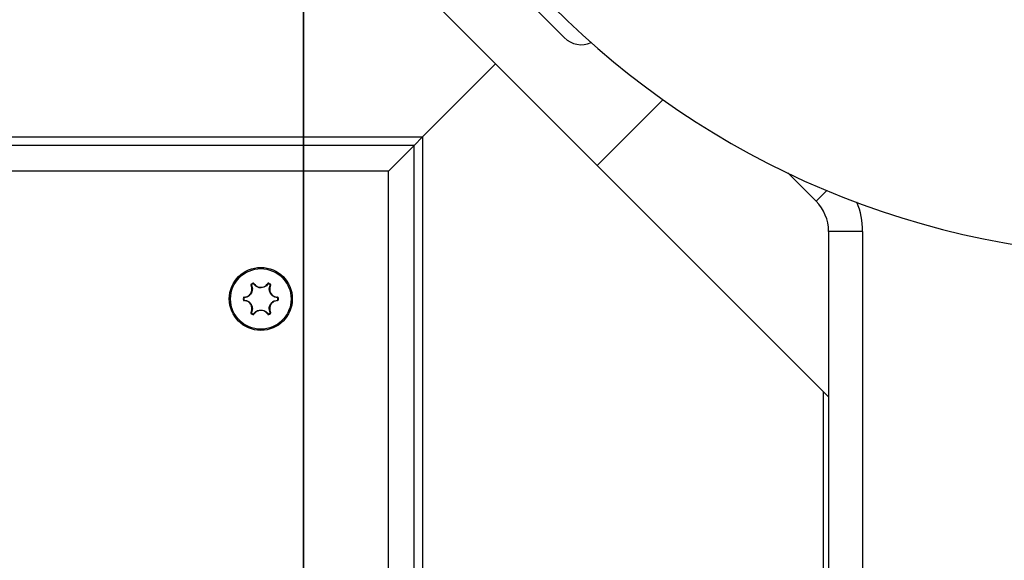
# Model space of a CAD drawing. Units: inches. Extents: x 53154 to 60154, y 66806 to 77806.
# Drawn here: x 56555 to 56671, y 73134 to 73197 of the extents above; entities that cross this region are included whole.
import ezdxf

# ---------------------------------------------------------------- set-up
doc = ezdxf.new("R2010")
doc.units = ezdxf.units.IN
doc.header["$MEASUREMENT"] = 0
doc.layers.add('001 MDP Equipment', color=5, linetype='Continuous')
doc.layers.add('004 MDP 1.5m x 1m Grass Mats', color=88, linetype='Continuous')

# ---------------------------------------------------------------- blocks, each defined once
blk = doc.blocks.new('tbr7210')
at = {"layer": '001 MDP Equipment'}
for points, knots in [([(55518.79, 77831.63), (55518.79, 77776.4), (55563.56, 77731.63), (55618.79, 77731.63), (55618.79, 77731.63), (55674.02, 77731.63), (55718.79, 77776.4), (55718.79, 77831.63), (55718.8, 79488.48), (55718.79, 74517.92), (55718.79, 77831.63)], [0.4, 0.4, 0.4, 0.4, 0.6, 0.6, 0.6, 0.6, 1, 1, 1, 1.0005, 1.0005, 1.0005, 1.0005]), ([(55727.49, 77936.63), (55727.49, 77938.67), (55725.83, 77940.32), (55723.79, 77940.32), (55723.79, 77940.32), (55721.75, 77940.32), (55720.09, 77938.67), (55720.09, 77936.63), (55720.09, 77936.63), (55720.09, 77934.58), (55721.75, 77932.93), (55723.79, 77932.93), (55723.79, 77932.93), (55725.83, 77932.93), (55727.49, 77934.58), (55727.49, 77936.63)], [0, 0, 0, 0, 0.2, 0.2, 0.2, 0.2, 0.4, 0.4, 0.4, 0.4, 0.6, 0.6, 0.6, 0.6, 1, 1, 1, 1]), ([(55727.34, 77936.63), (55727.34, 77938.59), (55725.75, 77940.18), (55723.79, 77940.18), (55723.79, 77940.18), (55721.83, 77940.18), (55720.24, 77938.59), (55720.24, 77936.63), (55720.24, 77936.63), (55720.24, 77934.67), (55721.83, 77933.08), (55723.79, 77933.08), (55723.79, 77933.08), (55725.75, 77933.08), (55727.34, 77934.67), (55727.34, 77936.63)], [0, 0, 0, 0, 0.2, 0.2, 0.2, 0.2, 0.4, 0.4, 0.4, 0.4, 0.6, 0.6, 0.6, 0.6, 1, 1, 1, 1]), ([(55721.83, 77936.83), (55721.93, 77936.84), (55722.03, 77936.85), (55722.12, 77936.88), (55722.12, 77936.88), (55722.22, 77936.92), (55722.31, 77936.97), (55722.39, 77937.04), (55722.39, 77937.04), (55722.48, 77937.11), (55722.56, 77937.2), (55722.62, 77937.3), (55722.62, 77937.3), (55722.62, 77937.31), (55722.63, 77937.33), (55722.64, 77937.34), (55722.64, 77937.34), (55722.68, 77937.43), (55722.72, 77937.54), (55722.73, 77937.64), (55722.73, 77937.64), (55722.75, 77937.75), (55722.75, 77937.86), (55722.73, 77937.96), (55722.73, 77937.96), (55722.71, 77938.05), (55722.67, 77938.14), (55722.64, 77938.22)], [0, 0, 0, 0, 0.125, 0.125, 0.125, 0.125, 0.25, 0.25, 0.25, 0.25, 0.375, 0.375, 0.375, 0.375, 0.5, 0.5, 0.5, 0.5, 0.625, 0.625, 0.625, 0.625, 0.75, 0.75, 0.75, 0.75, 1, 1, 1, 1]), ([(55722.68, 77938.24), (55722.72, 77938.15), (55722.76, 77938.06), (55722.78, 77937.96), (55722.78, 77937.96), (55722.8, 77937.86), (55722.8, 77937.74), (55722.79, 77937.63), (55722.79, 77937.63), (55722.77, 77937.52), (55722.74, 77937.41), (55722.68, 77937.31), (55722.68, 77937.31), (55722.68, 77937.3), (55722.67, 77937.29), (55722.66, 77937.28), (55722.66, 77937.28), (55722.6, 77937.17), (55722.52, 77937.08), (55722.43, 77937), (55722.43, 77937), (55722.34, 77936.93), (55722.24, 77936.87), (55722.14, 77936.84), (55722.14, 77936.84), (55722.04, 77936.8), (55721.94, 77936.79), (55721.84, 77936.78)], [0, 0, 0, 0, 0.125, 0.125, 0.125, 0.125, 0.25, 0.25, 0.25, 0.25, 0.375, 0.375, 0.375, 0.375, 0.5, 0.5, 0.5, 0.5, 0.625, 0.625, 0.625, 0.625, 0.75, 0.75, 0.75, 0.75, 1, 1, 1, 1]), ([(55722.67, 77938.35), (55722.67, 77938.35), (55722.66, 77938.35), (55722.66, 77938.35), (55722.66, 77938.35), (55722.65, 77938.34), (55722.64, 77938.33), (55722.64, 77938.32), (55722.64, 77938.32), (55722.63, 77938.31), (55722.63, 77938.3), (55722.63, 77938.29), (55722.63, 77938.29), (55722.62, 77938.28), (55722.62, 77938.27), (55722.63, 77938.25), (55722.63, 77938.25), (55722.63, 77938.24), (55722.63, 77938.23), (55722.64, 77938.22)], [0, 0, 0, 0, 0.166667, 0.166667, 0.166667, 0.166667, 0.333333, 0.333333, 0.333333, 0.333333, 0.5, 0.5, 0.5, 0.5, 0.666667, 0.666667, 0.666667, 0.666667, 1, 1, 1, 1]), ([(55722.7, 77938.3), (55722.7, 77938.3), (55722.7, 77938.3), (55722.7, 77938.3), (55722.7, 77938.3), (55722.69, 77938.3), (55722.69, 77938.29), (55722.69, 77938.29), (55722.69, 77938.29), (55722.68, 77938.28), (55722.68, 77938.28), (55722.68, 77938.27), (55722.68, 77938.27), (55722.68, 77938.27), (55722.68, 77938.26), (55722.68, 77938.26), (55722.68, 77938.26), (55722.68, 77938.25), (55722.68, 77938.24), (55722.68, 77938.24)], [0, 0, 0, 0, 0.166667, 0.166667, 0.166667, 0.166667, 0.333333, 0.333333, 0.333333, 0.333333, 0.5, 0.5, 0.5, 0.5, 0.666667, 0.666667, 0.666667, 0.666667, 1, 1, 1, 1]), ([(55722.98, 77938.42), (55722.98, 77938.43), (55722.98, 77938.43), (55722.98, 77938.43), (55722.98, 77938.43), (55722.97, 77938.44), (55722.96, 77938.45), (55722.95, 77938.46), (55722.95, 77938.46), (55722.94, 77938.46), (55722.93, 77938.47), (55722.92, 77938.47), (55722.92, 77938.47), (55722.91, 77938.47), (55722.9, 77938.47), (55722.89, 77938.47), (55722.89, 77938.47), (55722.88, 77938.47), (55722.86, 77938.46), (55722.85, 77938.46)], [0, 0, 0, 0, 0.166667, 0.166667, 0.166667, 0.166667, 0.333333, 0.333333, 0.333333, 0.333333, 0.5, 0.5, 0.5, 0.5, 0.666667, 0.666667, 0.666667, 0.666667, 1, 1, 1, 1]), ([(55722.95, 77938.39), (55722.94, 77938.39), (55722.94, 77938.39), (55722.94, 77938.4), (55722.94, 77938.4), (55722.94, 77938.4), (55722.93, 77938.4), (55722.93, 77938.41), (55722.93, 77938.41), (55722.92, 77938.41), (55722.92, 77938.41), (55722.91, 77938.41), (55722.91, 77938.41), (55722.91, 77938.41), (55722.9, 77938.41), (55722.9, 77938.41), (55722.9, 77938.41), (55722.89, 77938.41), (55722.89, 77938.41), (55722.88, 77938.41)], [0, 0, 0, 0, 0.166667, 0.166667, 0.166667, 0.166667, 0.333333, 0.333333, 0.333333, 0.333333, 0.5, 0.5, 0.5, 0.5, 0.666667, 0.666667, 0.666667, 0.666667, 1, 1, 1, 1]), ([(55724.63, 77938.39), (55724.57, 77938.31), (55724.51, 77938.23), (55724.44, 77938.17), (55724.44, 77938.17), (55724.36, 77938.1), (55724.26, 77938.04), (55724.16, 77938), (55724.16, 77938), (55724.05, 77937.96), (55723.94, 77937.93), (55723.83, 77937.93), (55723.83, 77937.93), (55723.82, 77937.93), (55723.8, 77937.93), (55723.79, 77937.93), (55723.79, 77937.93), (55723.67, 77937.93), (55723.55, 77937.95), (55723.43, 77937.99), (55723.43, 77937.99), (55723.33, 77938.03), (55723.23, 77938.09), (55723.15, 77938.16), (55723.15, 77938.16), (55723.07, 77938.23), (55723.01, 77938.31), (55722.95, 77938.39)], [0, 0, 0, 0, 0.125, 0.125, 0.125, 0.125, 0.25, 0.25, 0.25, 0.25, 0.375, 0.375, 0.375, 0.375, 0.5, 0.5, 0.5, 0.5, 0.625, 0.625, 0.625, 0.625, 0.75, 0.75, 0.75, 0.75, 1, 1, 1, 1]), ([(55722.98, 77938.42), (55723.04, 77938.35), (55723.1, 77938.27), (55723.18, 77938.2), (55723.18, 77938.2), (55723.26, 77938.13), (55723.35, 77938.08), (55723.45, 77938.04), (55723.45, 77938.04), (55723.56, 77938), (55723.67, 77937.98), (55723.79, 77937.98), (55723.79, 77937.98), (55723.8, 77937.98), (55723.82, 77937.98), (55723.83, 77937.98), (55723.83, 77937.98), (55723.94, 77937.99), (55724.04, 77938.01), (55724.14, 77938.05), (55724.14, 77938.05), (55724.24, 77938.09), (55724.33, 77938.14), (55724.41, 77938.21), (55724.41, 77938.21), (55724.48, 77938.27), (55724.54, 77938.35), (55724.59, 77938.42)], [0, 0, 0, 0, 0.125, 0.125, 0.125, 0.125, 0.25, 0.25, 0.25, 0.25, 0.375, 0.375, 0.375, 0.375, 0.5, 0.5, 0.5, 0.5, 0.625, 0.625, 0.625, 0.625, 0.75, 0.75, 0.75, 0.75, 1, 1, 1, 1]), ([(55724.72, 77938.46), (55724.72, 77938.46), (55724.72, 77938.46), (55724.71, 77938.46), (55724.71, 77938.46), (55724.7, 77938.47), (55724.69, 77938.47), (55724.68, 77938.47), (55724.68, 77938.47), (55724.67, 77938.47), (55724.66, 77938.47), (55724.65, 77938.46), (55724.65, 77938.46), (55724.64, 77938.46), (55724.63, 77938.46), (55724.62, 77938.45), (55724.62, 77938.45), (55724.61, 77938.44), (55724.6, 77938.43), (55724.59, 77938.42)], [0, 0, 0, 0, 0.166667, 0.166667, 0.166667, 0.166667, 0.333333, 0.333333, 0.333333, 0.333333, 0.5, 0.5, 0.5, 0.5, 0.666667, 0.666667, 0.666667, 0.666667, 1, 1, 1, 1]), ([(55724.7, 77938.41), (55724.7, 77938.41), (55724.69, 77938.41), (55724.69, 77938.41), (55724.69, 77938.41), (55724.69, 77938.41), (55724.68, 77938.41), (55724.68, 77938.41), (55724.68, 77938.41), (55724.67, 77938.41), (55724.66, 77938.41), (55724.66, 77938.41), (55724.66, 77938.41), (55724.65, 77938.41), (55724.65, 77938.41), (55724.64, 77938.4), (55724.64, 77938.4), (55724.64, 77938.4), (55724.64, 77938.39), (55724.63, 77938.39)], [0, 0, 0, 0, 0.166667, 0.166667, 0.166667, 0.166667, 0.333333, 0.333333, 0.333333, 0.333333, 0.5, 0.5, 0.5, 0.5, 0.666667, 0.666667, 0.666667, 0.666667, 1, 1, 1, 1]), ([(55725.74, 77936.78), (55725.64, 77936.79), (55725.54, 77936.8), (55725.45, 77936.83), (55725.45, 77936.83), (55725.35, 77936.87), (55725.25, 77936.92), (55725.16, 77936.99), (55725.16, 77936.99), (55725.07, 77937.06), (55725, 77937.15), (55724.94, 77937.24), (55724.94, 77937.24), (55724.93, 77937.25), (55724.92, 77937.26), (55724.91, 77937.28), (55724.91, 77937.28), (55724.85, 77937.38), (55724.81, 77937.5), (55724.79, 77937.62), (55724.79, 77937.62), (55724.78, 77937.73), (55724.77, 77937.84), (55724.8, 77937.95), (55724.8, 77937.95), (55724.82, 77938.05), (55724.86, 77938.14), (55724.89, 77938.24)], [0, 0, 0, 0, 0.125, 0.125, 0.125, 0.125, 0.25, 0.25, 0.25, 0.25, 0.375, 0.375, 0.375, 0.375, 0.5, 0.5, 0.5, 0.5, 0.625, 0.625, 0.625, 0.625, 0.75, 0.75, 0.75, 0.75, 1, 1, 1, 1]), ([(55724.94, 77938.22), (55724.91, 77938.13), (55724.87, 77938.04), (55724.85, 77937.94), (55724.85, 77937.94), (55724.83, 77937.84), (55724.83, 77937.73), (55724.85, 77937.63), (55724.85, 77937.63), (55724.87, 77937.51), (55724.9, 77937.4), (55724.96, 77937.3), (55724.96, 77937.3), (55724.97, 77937.29), (55724.98, 77937.28), (55724.98, 77937.27), (55724.98, 77937.27), (55725.04, 77937.18), (55725.11, 77937.1), (55725.2, 77937.03), (55725.2, 77937.03), (55725.28, 77936.97), (55725.37, 77936.91), (55725.47, 77936.88), (55725.47, 77936.88), (55725.56, 77936.85), (55725.65, 77936.84), (55725.75, 77936.83)], [0, 0, 0, 0, 0.125, 0.125, 0.125, 0.125, 0.25, 0.25, 0.25, 0.25, 0.375, 0.375, 0.375, 0.375, 0.5, 0.5, 0.5, 0.5, 0.625, 0.625, 0.625, 0.625, 0.75, 0.75, 0.75, 0.75, 1, 1, 1, 1]), ([(55724.89, 77938.24), (55724.9, 77938.24), (55724.9, 77938.24), (55724.9, 77938.25), (55724.9, 77938.25), (55724.9, 77938.25), (55724.9, 77938.26), (55724.9, 77938.26), (55724.9, 77938.26), (55724.9, 77938.27), (55724.9, 77938.27), (55724.9, 77938.28), (55724.9, 77938.28), (55724.9, 77938.28), (55724.89, 77938.29), (55724.89, 77938.29), (55724.89, 77938.29), (55724.89, 77938.3), (55724.88, 77938.3), (55724.88, 77938.3)], [0, 0, 0, 0, 0.166667, 0.166667, 0.166667, 0.166667, 0.333333, 0.333333, 0.333333, 0.333333, 0.5, 0.5, 0.5, 0.5, 0.666667, 0.666667, 0.666667, 0.666667, 1, 1, 1, 1]), ([(55724.94, 77938.22), (55724.94, 77938.23), (55724.95, 77938.23), (55724.95, 77938.23), (55724.95, 77938.23), (55724.95, 77938.24), (55724.95, 77938.26), (55724.95, 77938.27), (55724.95, 77938.27), (55724.95, 77938.28), (55724.95, 77938.29), (55724.95, 77938.3), (55724.95, 77938.3), (55724.95, 77938.31), (55724.94, 77938.32), (55724.93, 77938.33), (55724.93, 77938.33), (55724.93, 77938.34), (55724.92, 77938.35), (55724.91, 77938.35)], [0, 0, 0, 0, 0.166667, 0.166667, 0.166667, 0.166667, 0.333333, 0.333333, 0.333333, 0.333333, 0.5, 0.5, 0.5, 0.5, 0.666667, 0.666667, 0.666667, 0.666667, 1, 1, 1, 1]), ([(55721.83, 77936.83), (55721.83, 77936.83), (55721.82, 77936.83), (55721.82, 77936.83), (55721.82, 77936.83), (55721.81, 77936.82), (55721.8, 77936.82), (55721.79, 77936.82), (55721.79, 77936.82), (55721.78, 77936.81), (55721.77, 77936.8), (55721.76, 77936.79), (55721.76, 77936.79), (55721.75, 77936.79), (55721.75, 77936.78), (55721.74, 77936.77), (55721.74, 77936.77), (55721.74, 77936.76), (55721.74, 77936.74), (55721.73, 77936.73)], [0, 0, 0, 0, 0.166667, 0.166667, 0.166667, 0.166667, 0.333333, 0.333333, 0.333333, 0.333333, 0.5, 0.5, 0.5, 0.5, 0.666667, 0.666667, 0.666667, 0.666667, 1, 1, 1, 1]), ([(55721.73, 77936.52), (55721.74, 77936.52), (55721.74, 77936.51), (55721.74, 77936.51), (55721.74, 77936.51), (55721.74, 77936.5), (55721.74, 77936.49), (55721.75, 77936.48), (55721.75, 77936.48), (55721.75, 77936.47), (55721.76, 77936.46), (55721.77, 77936.45), (55721.77, 77936.45), (55721.78, 77936.44), (55721.79, 77936.44), (55721.8, 77936.43), (55721.8, 77936.43), (55721.81, 77936.43), (55721.82, 77936.43), (55721.83, 77936.42)], [0, 0, 0, 0, 0.166667, 0.166667, 0.166667, 0.166667, 0.333333, 0.333333, 0.333333, 0.333333, 0.5, 0.5, 0.5, 0.5, 0.666667, 0.666667, 0.666667, 0.666667, 1, 1, 1, 1]), ([(55721.84, 77936.78), (55721.84, 77936.78), (55721.84, 77936.78), (55721.83, 77936.78), (55721.83, 77936.78), (55721.83, 77936.78), (55721.82, 77936.77), (55721.82, 77936.77), (55721.82, 77936.77), (55721.81, 77936.77), (55721.81, 77936.76), (55721.8, 77936.76), (55721.8, 77936.76), (55721.8, 77936.76), (55721.8, 77936.75), (55721.8, 77936.75), (55721.8, 77936.75), (55721.79, 77936.74), (55721.79, 77936.74), (55721.79, 77936.73)], [0, 0, 0, 0, 0.166667, 0.166667, 0.166667, 0.166667, 0.333333, 0.333333, 0.333333, 0.333333, 0.5, 0.5, 0.5, 0.5, 0.666667, 0.666667, 0.666667, 0.666667, 1, 1, 1, 1]), ([(55721.79, 77936.52), (55721.79, 77936.52), (55721.79, 77936.52), (55721.79, 77936.52), (55721.79, 77936.52), (55721.79, 77936.51), (55721.8, 77936.51), (55721.8, 77936.5), (55721.8, 77936.5), (55721.8, 77936.5), (55721.8, 77936.49), (55721.81, 77936.49), (55721.81, 77936.49), (55721.81, 77936.48), (55721.82, 77936.48), (55721.82, 77936.48), (55721.82, 77936.48), (55721.83, 77936.48), (55721.83, 77936.48), (55721.84, 77936.48)], [0, 0, 0, 0, 0.166667, 0.166667, 0.166667, 0.166667, 0.333333, 0.333333, 0.333333, 0.333333, 0.5, 0.5, 0.5, 0.5, 0.666667, 0.666667, 0.666667, 0.666667, 1, 1, 1, 1]), ([(55722.64, 77935.03), (55722.67, 77935.12), (55722.71, 77935.21), (55722.73, 77935.31), (55722.73, 77935.31), (55722.75, 77935.41), (55722.75, 77935.52), (55722.73, 77935.62), (55722.73, 77935.62), (55722.71, 77935.74), (55722.67, 77935.85), (55722.62, 77935.95), (55722.62, 77935.95), (55722.61, 77935.96), (55722.6, 77935.97), (55722.6, 77935.98), (55722.6, 77935.98), (55722.54, 77936.07), (55722.47, 77936.15), (55722.38, 77936.22), (55722.38, 77936.22), (55722.3, 77936.29), (55722.2, 77936.34), (55722.1, 77936.37), (55722.1, 77936.37), (55722.02, 77936.4), (55721.92, 77936.41), (55721.83, 77936.42)], [0, 0, 0, 0, 0.125, 0.125, 0.125, 0.125, 0.25, 0.25, 0.25, 0.25, 0.375, 0.375, 0.375, 0.375, 0.5, 0.5, 0.5, 0.5, 0.625, 0.625, 0.625, 0.625, 0.75, 0.75, 0.75, 0.75, 1, 1, 1, 1]), ([(55721.84, 77936.48), (55721.94, 77936.46), (55722.03, 77936.45), (55722.13, 77936.42), (55722.13, 77936.42), (55722.23, 77936.39), (55722.33, 77936.33), (55722.42, 77936.26), (55722.42, 77936.26), (55722.51, 77936.19), (55722.58, 77936.11), (55722.64, 77936.01), (55722.64, 77936.01), (55722.65, 77936), (55722.66, 77935.99), (55722.66, 77935.98), (55722.66, 77935.98), (55722.72, 77935.87), (55722.76, 77935.75), (55722.78, 77935.63), (55722.78, 77935.63), (55722.8, 77935.52), (55722.8, 77935.41), (55722.78, 77935.3), (55722.78, 77935.3), (55722.76, 77935.2), (55722.72, 77935.11), (55722.68, 77935.01)], [0, 0, 0, 0, 0.125, 0.125, 0.125, 0.125, 0.25, 0.25, 0.25, 0.25, 0.375, 0.375, 0.375, 0.375, 0.5, 0.5, 0.5, 0.5, 0.625, 0.625, 0.625, 0.625, 0.75, 0.75, 0.75, 0.75, 1, 1, 1, 1]), ([(55724.89, 77935.01), (55724.86, 77935.1), (55724.82, 77935.19), (55724.8, 77935.29), (55724.8, 77935.29), (55724.78, 77935.4), (55724.77, 77935.51), (55724.79, 77935.62), (55724.79, 77935.62), (55724.81, 77935.73), (55724.84, 77935.84), (55724.89, 77935.94), (55724.89, 77935.94), (55724.9, 77935.95), (55724.91, 77935.96), (55724.92, 77935.98), (55724.92, 77935.98), (55724.98, 77936.08), (55725.06, 77936.18), (55725.15, 77936.25), (55725.15, 77936.25), (55725.24, 77936.32), (55725.33, 77936.38), (55725.44, 77936.42), (55725.44, 77936.42), (55725.53, 77936.45), (55725.64, 77936.46), (55725.74, 77936.48)], [0, 0, 0, 0, 0.125, 0.125, 0.125, 0.125, 0.25, 0.25, 0.25, 0.25, 0.375, 0.375, 0.375, 0.375, 0.5, 0.5, 0.5, 0.5, 0.625, 0.625, 0.625, 0.625, 0.75, 0.75, 0.75, 0.75, 1, 1, 1, 1]), ([(55725.75, 77936.42), (55725.65, 77936.41), (55725.55, 77936.4), (55725.46, 77936.37), (55725.46, 77936.37), (55725.36, 77936.33), (55725.27, 77936.28), (55725.19, 77936.21), (55725.19, 77936.21), (55725.1, 77936.14), (55725.02, 77936.05), (55724.96, 77935.95), (55724.96, 77935.95), (55724.96, 77935.94), (55724.95, 77935.93), (55724.94, 77935.91), (55724.94, 77935.91), (55724.89, 77935.82), (55724.86, 77935.72), (55724.84, 77935.61), (55724.84, 77935.61), (55724.83, 77935.51), (55724.83, 77935.4), (55724.85, 77935.29), (55724.85, 77935.29), (55724.87, 77935.2), (55724.91, 77935.12), (55724.94, 77935.03)], [0, 0, 0, 0, 0.125, 0.125, 0.125, 0.125, 0.25, 0.25, 0.25, 0.25, 0.375, 0.375, 0.375, 0.375, 0.5, 0.5, 0.5, 0.5, 0.625, 0.625, 0.625, 0.625, 0.75, 0.75, 0.75, 0.75, 1, 1, 1, 1]), ([(55725.79, 77936.73), (55725.79, 77936.73), (55725.79, 77936.73), (55725.79, 77936.74), (55725.79, 77936.74), (55725.78, 77936.74), (55725.78, 77936.75), (55725.78, 77936.75), (55725.78, 77936.75), (55725.78, 77936.76), (55725.77, 77936.76), (55725.77, 77936.76), (55725.77, 77936.76), (55725.77, 77936.77), (55725.76, 77936.77), (55725.76, 77936.77), (55725.76, 77936.77), (55725.75, 77936.78), (55725.74, 77936.78), (55725.74, 77936.78)], [0, 0, 0, 0, 0.166667, 0.166667, 0.166667, 0.166667, 0.333333, 0.333333, 0.333333, 0.333333, 0.5, 0.5, 0.5, 0.5, 0.666667, 0.666667, 0.666667, 0.666667, 1, 1, 1, 1]), ([(55725.74, 77936.48), (55725.74, 77936.48), (55725.74, 77936.48), (55725.75, 77936.48), (55725.75, 77936.48), (55725.75, 77936.48), (55725.76, 77936.48), (55725.76, 77936.48), (55725.76, 77936.48), (55725.77, 77936.48), (55725.77, 77936.49), (55725.77, 77936.49), (55725.77, 77936.49), (55725.78, 77936.5), (55725.78, 77936.5), (55725.78, 77936.51), (55725.78, 77936.51), (55725.78, 77936.51), (55725.79, 77936.52), (55725.79, 77936.52)], [0, 0, 0, 0, 0.166667, 0.166667, 0.166667, 0.166667, 0.333333, 0.333333, 0.333333, 0.333333, 0.5, 0.5, 0.5, 0.5, 0.666667, 0.666667, 0.666667, 0.666667, 1, 1, 1, 1]), ([(55725.84, 77936.73), (55725.84, 77936.74), (55725.84, 77936.74), (55725.84, 77936.74), (55725.84, 77936.74), (55725.84, 77936.76), (55725.84, 77936.77), (55725.83, 77936.78), (55725.83, 77936.78), (55725.83, 77936.79), (55725.82, 77936.8), (55725.81, 77936.8), (55725.81, 77936.8), (55725.8, 77936.81), (55725.79, 77936.82), (55725.78, 77936.82), (55725.78, 77936.82), (55725.77, 77936.82), (55725.76, 77936.83), (55725.75, 77936.83)], [0, 0, 0, 0, 0.166667, 0.166667, 0.166667, 0.166667, 0.333333, 0.333333, 0.333333, 0.333333, 0.5, 0.5, 0.5, 0.5, 0.666667, 0.666667, 0.666667, 0.666667, 1, 1, 1, 1]), ([(55725.75, 77936.42), (55725.75, 77936.43), (55725.76, 77936.43), (55725.76, 77936.43), (55725.76, 77936.43), (55725.77, 77936.43), (55725.78, 77936.43), (55725.79, 77936.44), (55725.79, 77936.44), (55725.8, 77936.44), (55725.81, 77936.45), (55725.82, 77936.46), (55725.82, 77936.46), (55725.83, 77936.47), (55725.83, 77936.48), (55725.84, 77936.49), (55725.84, 77936.49), (55725.84, 77936.5), (55725.84, 77936.51), (55725.84, 77936.52)], [0, 0, 0, 0, 0.166667, 0.166667, 0.166667, 0.166667, 0.333333, 0.333333, 0.333333, 0.333333, 0.5, 0.5, 0.5, 0.5, 0.666667, 0.666667, 0.666667, 0.666667, 1, 1, 1, 1]), ([(55722.95, 77934.86), (55723, 77934.94), (55723.06, 77935.02), (55723.14, 77935.08), (55723.14, 77935.08), (55723.22, 77935.16), (55723.32, 77935.22), (55723.42, 77935.26), (55723.42, 77935.26), (55723.52, 77935.3), (55723.64, 77935.32), (55723.75, 77935.33), (55723.75, 77935.33), (55723.76, 77935.33), (55723.78, 77935.33), (55723.79, 77935.33), (55723.79, 77935.33), (55723.91, 77935.33), (55724.03, 77935.3), (55724.15, 77935.26), (55724.15, 77935.26), (55724.25, 77935.22), (55724.35, 77935.17), (55724.43, 77935.09), (55724.43, 77935.09), (55724.51, 77935.03), (55724.57, 77934.94), (55724.63, 77934.86)], [0, 0, 0, 0, 0.125, 0.125, 0.125, 0.125, 0.25, 0.25, 0.25, 0.25, 0.375, 0.375, 0.375, 0.375, 0.5, 0.5, 0.5, 0.5, 0.625, 0.625, 0.625, 0.625, 0.75, 0.75, 0.75, 0.75, 1, 1, 1, 1]), ([(55724.59, 77934.83), (55724.53, 77934.91), (55724.47, 77934.99), (55724.4, 77935.05), (55724.4, 77935.05), (55724.32, 77935.12), (55724.23, 77935.17), (55724.13, 77935.21), (55724.13, 77935.21), (55724.02, 77935.25), (55723.9, 77935.27), (55723.79, 77935.27), (55723.79, 77935.27), (55723.78, 77935.27), (55723.76, 77935.27), (55723.75, 77935.27), (55723.75, 77935.27), (55723.64, 77935.27), (55723.54, 77935.24), (55723.44, 77935.2), (55723.44, 77935.2), (55723.34, 77935.17), (55723.24, 77935.11), (55723.17, 77935.04), (55723.17, 77935.04), (55723.1, 77934.98), (55723.04, 77934.9), (55722.98, 77934.83)], [0, 0, 0, 0, 0.125, 0.125, 0.125, 0.125, 0.25, 0.25, 0.25, 0.25, 0.375, 0.375, 0.375, 0.375, 0.5, 0.5, 0.5, 0.5, 0.625, 0.625, 0.625, 0.625, 0.75, 0.75, 0.75, 0.75, 1, 1, 1, 1]), ([(55722.64, 77935.03), (55722.63, 77935.03), (55722.63, 77935.02), (55722.63, 77935.02), (55722.63, 77935.02), (55722.63, 77935.01), (55722.62, 77935), (55722.62, 77934.99), (55722.62, 77934.99), (55722.62, 77934.97), (55722.63, 77934.96), (55722.63, 77934.95), (55722.63, 77934.95), (55722.63, 77934.94), (55722.64, 77934.93), (55722.65, 77934.92), (55722.65, 77934.92), (55722.65, 77934.91), (55722.66, 77934.91), (55722.67, 77934.9)], [0, 0, 0, 0, 0.166667, 0.166667, 0.166667, 0.166667, 0.333333, 0.333333, 0.333333, 0.333333, 0.5, 0.5, 0.5, 0.5, 0.666667, 0.666667, 0.666667, 0.666667, 1, 1, 1, 1]), ([(55722.68, 77935.01), (55722.68, 77935.01), (55722.68, 77935.01), (55722.68, 77935.01), (55722.68, 77935.01), (55722.68, 77935), (55722.68, 77935), (55722.68, 77934.99), (55722.68, 77934.99), (55722.68, 77934.99), (55722.68, 77934.98), (55722.68, 77934.97), (55722.68, 77934.97), (55722.68, 77934.97), (55722.69, 77934.96), (55722.69, 77934.96), (55722.69, 77934.96), (55722.69, 77934.96), (55722.7, 77934.95), (55722.7, 77934.95)], [0, 0, 0, 0, 0.166667, 0.166667, 0.166667, 0.166667, 0.333333, 0.333333, 0.333333, 0.333333, 0.5, 0.5, 0.5, 0.5, 0.666667, 0.666667, 0.666667, 0.666667, 1, 1, 1, 1]), ([(55722.85, 77934.79), (55722.86, 77934.79), (55722.86, 77934.79), (55722.87, 77934.79), (55722.87, 77934.79), (55722.88, 77934.79), (55722.89, 77934.78), (55722.9, 77934.78), (55722.9, 77934.78), (55722.91, 77934.78), (55722.92, 77934.78), (55722.93, 77934.79), (55722.93, 77934.79), (55722.94, 77934.79), (55722.95, 77934.8), (55722.96, 77934.8), (55722.96, 77934.8), (55722.97, 77934.81), (55722.98, 77934.82), (55722.98, 77934.83)], [0, 0, 0, 0, 0.166667, 0.166667, 0.166667, 0.166667, 0.333333, 0.333333, 0.333333, 0.333333, 0.5, 0.5, 0.5, 0.5, 0.666667, 0.666667, 0.666667, 0.666667, 1, 1, 1, 1]), ([(55722.88, 77934.84), (55722.88, 77934.84), (55722.88, 77934.84), (55722.89, 77934.84), (55722.89, 77934.84), (55722.89, 77934.84), (55722.9, 77934.84), (55722.9, 77934.84), (55722.9, 77934.84), (55722.91, 77934.84), (55722.91, 77934.84), (55722.92, 77934.84), (55722.92, 77934.84), (55722.92, 77934.84), (55722.93, 77934.85), (55722.93, 77934.85), (55722.93, 77934.85), (55722.94, 77934.85), (55722.94, 77934.86), (55722.95, 77934.86)], [0, 0, 0, 0, 0.166667, 0.166667, 0.166667, 0.166667, 0.333333, 0.333333, 0.333333, 0.333333, 0.5, 0.5, 0.5, 0.5, 0.666667, 0.666667, 0.666667, 0.666667, 1, 1, 1, 1]), ([(55724.59, 77934.83), (55724.6, 77934.83), (55724.6, 77934.82), (55724.6, 77934.82), (55724.6, 77934.82), (55724.61, 77934.81), (55724.62, 77934.8), (55724.63, 77934.8), (55724.63, 77934.8), (55724.64, 77934.79), (55724.65, 77934.79), (55724.66, 77934.79), (55724.66, 77934.79), (55724.67, 77934.78), (55724.68, 77934.78), (55724.69, 77934.78), (55724.69, 77934.78), (55724.7, 77934.79), (55724.71, 77934.79), (55724.72, 77934.79)], [0, 0, 0, 0, 0.166667, 0.166667, 0.166667, 0.166667, 0.333333, 0.333333, 0.333333, 0.333333, 0.5, 0.5, 0.5, 0.5, 0.666667, 0.666667, 0.666667, 0.666667, 1, 1, 1, 1]), ([(55724.63, 77934.86), (55724.63, 77934.86), (55724.64, 77934.86), (55724.64, 77934.86), (55724.64, 77934.86), (55724.64, 77934.85), (55724.65, 77934.85), (55724.65, 77934.85), (55724.65, 77934.85), (55724.65, 77934.84), (55724.66, 77934.84), (55724.67, 77934.84), (55724.67, 77934.84), (55724.67, 77934.84), (55724.68, 77934.84), (55724.68, 77934.84), (55724.68, 77934.84), (55724.69, 77934.84), (55724.69, 77934.84), (55724.7, 77934.84)], [0, 0, 0, 0, 0.166667, 0.166667, 0.166667, 0.166667, 0.333333, 0.333333, 0.333333, 0.333333, 0.5, 0.5, 0.5, 0.5, 0.666667, 0.666667, 0.666667, 0.666667, 1, 1, 1, 1]), ([(55724.88, 77934.95), (55724.88, 77934.95), (55724.88, 77934.95), (55724.88, 77934.95), (55724.88, 77934.95), (55724.89, 77934.96), (55724.89, 77934.96), (55724.89, 77934.96), (55724.89, 77934.96), (55724.9, 77934.97), (55724.9, 77934.98), (55724.9, 77934.98), (55724.9, 77934.98), (55724.9, 77934.99), (55724.9, 77934.99), (55724.9, 77935), (55724.9, 77935), (55724.9, 77935), (55724.9, 77935.01), (55724.89, 77935.01)], [0, 0, 0, 0, 0.166667, 0.166667, 0.166667, 0.166667, 0.333333, 0.333333, 0.333333, 0.333333, 0.5, 0.5, 0.5, 0.5, 0.666667, 0.666667, 0.666667, 0.666667, 1, 1, 1, 1]), ([(55724.91, 77934.9), (55724.91, 77934.9), (55724.92, 77934.91), (55724.92, 77934.91), (55724.92, 77934.91), (55724.93, 77934.91), (55724.93, 77934.92), (55724.94, 77934.93), (55724.94, 77934.93), (55724.95, 77934.94), (55724.95, 77934.95), (55724.95, 77934.97), (55724.95, 77934.97), (55724.95, 77934.98), (55724.96, 77934.99), (55724.95, 77935), (55724.95, 77935), (55724.95, 77935.01), (55724.95, 77935.02), (55724.94, 77935.03)], [0, 0, 0, 0, 0.166667, 0.166667, 0.166667, 0.166667, 0.333333, 0.333333, 0.333333, 0.333333, 0.5, 0.5, 0.5, 0.5, 0.666667, 0.666667, 0.666667, 0.666667, 1, 1, 1, 1]), ([(55718.79, 77831.63), (55718.79, 77886.85), (55674.02, 77931.63), (55618.79, 77931.63), (55618.79, 77931.63), (55563.56, 77931.63), (55518.79, 77886.86), (55518.79, 77831.63)], [0, 0, 0, 0, 0.2, 0.2, 0.2, 0.2, 0.4, 0.4, 0.4, 0.4])]:
    blk.add_open_spline(points, degree=3, knots=knots, dxfattribs=at)
for points in [[(55704.79, 77917.63), (55704.79, 77917.63), (55704.79, 78815.63), (55704.79, 78815.63)], [(55705.79, 78814.63), (55705.79, 78814.63), (55705.79, 77918.63), (55705.79, 77918.63)], [(55657.14, 77928.7), (55657.14, 77928.7), (55657.14, 78001.63), (55657.14, 78001.63)], [(55657.79, 77947.48), (55657.79, 77947.48), (55657.79, 77993.7), (55657.79, 77993.7)], [(55708.79, 77982.63), (55708.79, 77982.63), (55708.79, 77921.63), (55708.79, 77921.63)], [(55653.14, 77928.7), (55653.14, 77928.7), (55653.14, 77971.63), (55653.14, 77971.63)], [(55657.14, 77948.13), (55657.14, 77948.13), (55657.79, 77947.48), (55657.79, 77947.48)], [(55696.22, 77909.05), (55696.22, 77909.05), (55657.79, 77947.48), (55657.79, 77947.48)], [(55722.68, 77938.24), (55722.67, 77938.24), (55722.65, 77938.23), (55722.64, 77938.22)], [(55722.85, 77938.46), (55722.79, 77938.43), (55722.73, 77938.39), (55722.67, 77938.35)], [(55722.7, 77938.3), (55722.7, 77938.3), (55722.67, 77938.35), (55722.67, 77938.35)], [(55722.88, 77938.41), (55722.82, 77938.38), (55722.76, 77938.34), (55722.7, 77938.3)], [(55722.85, 77938.46), (55722.85, 77938.46), (55722.88, 77938.41), (55722.88, 77938.41)], [(55722.98, 77938.42), (55722.97, 77938.42), (55722.96, 77938.4), (55722.95, 77938.39)], [(55724.63, 77938.39), (55724.62, 77938.4), (55724.61, 77938.42), (55724.59, 77938.42)], [(55724.72, 77938.46), (55724.72, 77938.46), (55724.7, 77938.41), (55724.7, 77938.41)], [(55724.88, 77938.3), (55724.82, 77938.34), (55724.76, 77938.38), (55724.7, 77938.41)], [(55724.91, 77938.35), (55724.85, 77938.39), (55724.79, 77938.43), (55724.72, 77938.46)], [(55724.91, 77938.35), (55724.91, 77938.35), (55724.88, 77938.3), (55724.88, 77938.3)], [(55724.94, 77938.22), (55724.93, 77938.23), (55724.91, 77938.24), (55724.89, 77938.24)], [(55721.73, 77936.73), (55721.73, 77936.66), (55721.73, 77936.59), (55721.73, 77936.52)], [(55721.79, 77936.73), (55721.79, 77936.73), (55721.73, 77936.73), (55721.73, 77936.73)], [(55721.79, 77936.52), (55721.79, 77936.52), (55721.73, 77936.52), (55721.73, 77936.52)], [(55721.79, 77936.73), (55721.79, 77936.66), (55721.79, 77936.59), (55721.79, 77936.52)], [(55721.83, 77936.83), (55721.83, 77936.81), (55721.83, 77936.79), (55721.84, 77936.78)], [(55721.84, 77936.48), (55721.83, 77936.46), (55721.83, 77936.44), (55721.83, 77936.42)], [(55725.74, 77936.78), (55725.75, 77936.79), (55725.75, 77936.81), (55725.75, 77936.83)], [(55725.75, 77936.42), (55725.75, 77936.44), (55725.75, 77936.46), (55725.74, 77936.48)], [(55725.84, 77936.73), (55725.84, 77936.73), (55725.79, 77936.73), (55725.79, 77936.73)], [(55725.79, 77936.52), (55725.79, 77936.59), (55725.79, 77936.66), (55725.79, 77936.73)], [(55725.84, 77936.52), (55725.84, 77936.52), (55725.79, 77936.52), (55725.79, 77936.52)], [(55725.84, 77936.52), (55725.85, 77936.59), (55725.85, 77936.66), (55725.84, 77936.73)], [(55722.64, 77935.03), (55722.65, 77935.02), (55722.67, 77935.02), (55722.68, 77935.01)], [(55722.7, 77934.95), (55722.7, 77934.95), (55722.67, 77934.9), (55722.67, 77934.9)], [(55722.67, 77934.9), (55722.73, 77934.86), (55722.79, 77934.83), (55722.85, 77934.79)], [(55722.7, 77934.95), (55722.76, 77934.91), (55722.82, 77934.88), (55722.88, 77934.84)], [(55722.88, 77934.84), (55722.88, 77934.84), (55722.85, 77934.79), (55722.85, 77934.79)], [(55722.95, 77934.86), (55722.96, 77934.85), (55722.97, 77934.84), (55722.98, 77934.83)], [(55724.59, 77934.83), (55724.61, 77934.84), (55724.62, 77934.85), (55724.63, 77934.86)], [(55724.7, 77934.84), (55724.76, 77934.88), (55724.82, 77934.91), (55724.88, 77934.95)], [(55724.72, 77934.79), (55724.72, 77934.79), (55724.7, 77934.84), (55724.7, 77934.84)], [(55724.72, 77934.79), (55724.79, 77934.83), (55724.85, 77934.86), (55724.91, 77934.9)], [(55724.88, 77934.95), (55724.88, 77934.95), (55724.91, 77934.9), (55724.91, 77934.9)], [(55724.89, 77935.01), (55724.91, 77935.02), (55724.93, 77935.02), (55724.94, 77935.03)], [(55653.14, 77928.7), (55653.14, 77927.53), (55653.37, 77926.37), (55653.81, 77925.29)], [(55653.14, 77928.7), (55653.14, 77928.7), (55657.14, 77928.7), (55657.14, 77928.7)], [(55657.14, 77928.7), (55657.14, 77927.37), (55657.67, 77926.1), (55658.6, 77925.16)], [(55658.6, 77925.16), (55658.6, 77925.16), (55657.34, 77923.9), (55657.34, 77923.9)], [(55661.92, 77921.85), (55661.92, 77921.85), (55658.6, 77925.16), (55658.6, 77925.16)], [(55705.79, 77918.63), (55705.79, 77918.63), (55708.79, 77921.63), (55708.79, 77921.63)], [(55708.79, 77921.63), (55708.79, 77921.63), (55847.09, 77921.63), (55847.09, 77921.63)], [(55684.3, 77920.97), (55684.3, 77920.97), (55676.57, 77913.24), (55676.57, 77913.24)], [(55705.79, 77918.63), (55705.79, 77918.63), (55704.79, 77917.63), (55704.79, 77917.63)], [(55704.79, 77917.63), (55704.79, 77917.63), (55705.79, 77918.63), (55705.79, 77918.63)], [(55705.79, 77918.63), (55705.79, 77918.63), (55845.22, 77918.63), (55845.22, 77918.63)], [(55704.79, 77917.63), (55704.79, 77917.63), (55696.22, 77909.05), (55696.22, 77909.05)], [(55844.79, 77917.63), (55844.79, 77917.63), (55704.79, 77917.63), (55704.79, 77917.63)], [(55734.64, 77870.63), (55734.64, 77870.63), (55696.22, 77909.05), (55696.22, 77909.05)], [(55688.17, 77905.97), (55687.34, 77906.8), (55686.09, 77907.03), (55685.01, 77906.56)], [(55692.13, 77902.01), (55692.13, 77902.01), (55688.17, 77905.97), (55688.17, 77905.97)]]:
    blk.add_open_spline(points, degree=3, dxfattribs=at)

msp = doc.modelspace()

# ---------------------------------------------------------------- block references
at = {"layer": '004 MDP 1.5m x 1m Grass Mats', "rotation": 180}
msp.add_blockref('tbr7210', (112307.56, 151100.81), dxfattribs=at)

doc.saveas('drawing.dxf')
